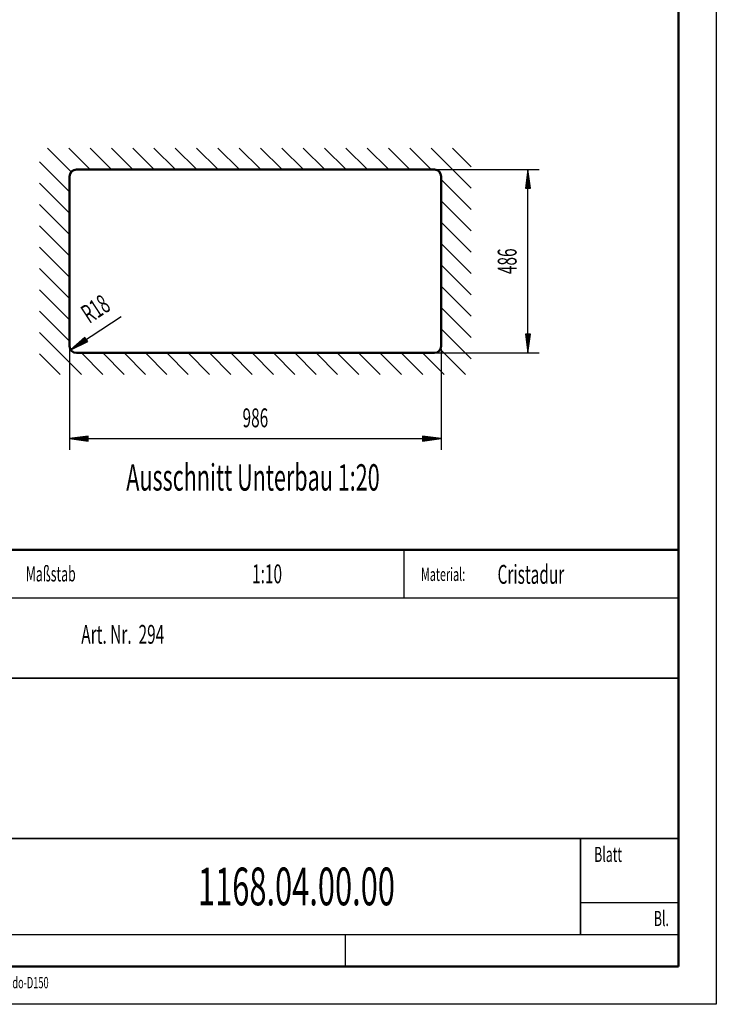
# Model space of a CAD drawing. Units: millimetres. Extents: x -11 to 2100, y 0 to 2970.
# Drawn here: x 1176 to 2100, y 0 to 1305 of the extents above; entities that cross this region are included whole.
import ezdxf
from ezdxf.enums import TextEntityAlignment as Align

# ---------------------------------------------------------------- set-up
doc = ezdxf.new("R2010")
doc.units = ezdxf.units.MM
doc.header["$LTSCALE"] = 10
for name, color, linetype in [('LC-001-111-----0', 253, 'ByBlock'), ('LC-002-230-ZVN-0', 1, 'ByBlock'), ('LC-003-004-----0', 7, 'ByBlock'), ('LC-BEMASSUNG', 1, 'Continuous'), ('LC-GEO1', 3, 'Continuous'), ('LC-SCHRAFFUR', 1, 'Continuous'), ('LC-TEXT', 5, 'Continuous')]:
    doc.layers.add(name, color=color, linetype=linetype)
doc.styles.add('LCTX0-400-0-0pDIN-Schrift', font='TXT', dxfattribs={"width": 0.6})

# ---------------------------------------------------------------- blocks, each defined once
blk = doc.blocks.new('SYM1')
at = {"layer": 'LC-001-111-----0', "color": 253, "lineweight": 25}
for p, q in [((2100, 2970), (2100, 0)), ((1686, 538.75), (1686, 602.5)), ((1166, 538.75), (2050, 538.75)), ((1920, 135), (2050, 135)), ((178, 92.5), (2050, 92.5)), ((1608, 50), (1608, 92.5)), ((2100, 0), (0, 0))]:
    blk.add_line(p, q, dxfattribs=at)
at = {"layer": 'LC-001-111-----0', "color": 253, "lineweight": 50}
for p, q in [((2050, 50), (2050, 2920)), ((178, 602.5), (2050, 602.5)), ((178, 50), (2050, 50))]:
    blk.add_line(p, q, dxfattribs=at)
at = {"layer": 'LC-001-111-----0', "color": 253, "lineweight": 35}
for p, q in [((178, 432.5), (2050, 432.5)), ((724, 220), (2050, 220)), ((1920, 92.5), (1920, 220))]:
    blk.add_line(p, q, dxfattribs=at)
at = {"layer": 'LC-001-111-----0', "color": 253, "lineweight": 20, "style": 'LCTX0-400-0-0pDIN-Schrift', "width": 0.6}
for s, p in [('Maßstab', (1183.923077, 560.625)), ('Blatt', (1937.923077, 188.75))]:
    blk.add_text(s, height=20, dxfattribs=at).set_placement(p)
at = {"layer": 'LC-001-111-----0', "color": 7, "lineweight": 25, "style": 'LCTX0-400-0-0pDIN-Schrift', "width": 0.6}
blk.add_text('1:10', height=25, dxfattribs=at).set_placement((1504, 558.125), align=Align.CENTER)
at = {"layer": 'LC-001-111-----0', "color": 7, "lineweight": 50, "style": 'LCTX0-400-0-0pDIN-Schrift', "width": 0.6}
blk.add_text('1168.04.00.00', height=50, dxfattribs=at).set_placement((1543, 131.25), align=Align.CENTER)
at = {"layer": 'LC-001-111-----0', "color": 253, "lineweight": 20, "style": 'LCTX0-400-0-0pDIN-Schrift', "width": 0.6}
blk.add_text('Bl.', height=20, dxfattribs=at).set_placement((2037.076923, 103.75), align=Align.RIGHT)
at = {"layer": 'LC-001-111-----0', "color": 1, "lineweight": 15, "style": 'LCTX0-400-0-0pDIN-Schrift', "width": 0.6}
blk.add_text('294 Toledo-D150', height=15, dxfattribs=at).set_placement((1166, 21.25), align=Align.CENTER)
blk = doc.blocks.new('LCDIM1')
at = {"layer": 'LC-BEMASSUNG', "color": 1, "linetype": 'Continuous', "lineweight": 25}
for p, q in [((1242, 868.539173), (1242, 735)), ((1735, 868.539173), (1735, 735)), ((1266.786122, 753.263155), (1242, 750)), ((1242, 750), (1735, 750)), ((1242, 750), (1266.786122, 746.736845)), ((1266.84173, 752.414735), (1248.5, 750)), ((1248.5, 750), (1266.84173, 747.585265)), ((1266.897338, 751.566314), (1255, 750)), ((1255, 750), (1266.897338, 748.433686)), ((1266.952947, 750.717894), (1261.5, 750)), ((1261.5, 750), (1266.952947, 749.282106)), ((1266.786122, 746.736845), (1266.786122, 753.263155)), ((1715.5, 750), (1710.047053, 750.717894)), ((1710.047053, 749.282106), (1715.5, 750)), ((1722, 750), (1710.102662, 751.566314)), ((1710.102662, 748.433686), (1722, 750)), ((1728.5, 750), (1710.15827, 752.414735)), ((1710.15827, 747.585265), (1728.5, 750)), ((1735, 750), (1710.213878, 753.263155)), ((1710.213878, 753.263155), (1710.213878, 746.736845)), ((1710.213878, 746.736845), (1735, 750))]:
    blk.add_line(p, q, dxfattribs=at)
at = {"layer": 'LC-BEMASSUNG', "color": 1, "linetype": 'Continuous', "lineweight": 25, "style": 'LCTX0-400-0-0pDIN-Schrift', "width": 0.6}
blk.add_text('986', height=25, dxfattribs=at).set_placement((1488.5, 765), align=Align.CENTER)
blk = doc.blocks.new('LCDIM2')
at = {"layer": 'LC-BEMASSUNG', "color": 1, "linetype": 'Continuous', "lineweight": 25}
for p, q in [((1730, 1106.539173), (1865, 1106.539173)), ((1850, 1106.539173), (1846.736845, 1081.753052)), ((1850, 1100.039173), (1847.585265, 1081.697443)), ((1850, 863.539173), (1850, 1106.539173)), ((1853.263155, 1081.753052), (1850, 1106.539173)), ((1852.414735, 1081.697443), (1850, 1100.039173)), ((1850, 1093.539173), (1848.433686, 1081.641835)), ((1850, 1087.039173), (1849.282106, 1081.586226)), ((1851.566314, 1081.641835), (1850, 1093.539173)), ((1850.717894, 1081.586226), (1850, 1087.039173)), ((1846.736845, 1081.753052), (1853.263155, 1081.753052)), ((1846.736845, 888.325295), (1850, 863.539173)), ((1853.263155, 888.325295), (1846.736845, 888.325295)), ((1847.585265, 888.380903), (1850, 870.039173)), ((1848.433686, 888.436512), (1850, 876.539173)), ((1849.282106, 888.49212), (1850, 883.039173)), ((1850, 883.039173), (1850.717894, 888.49212)), ((1850, 876.539173), (1851.566314, 888.436512)), ((1850, 870.039173), (1852.414735, 888.380903)), ((1850, 863.539173), (1853.263155, 888.325295)), ((1730, 863.539173), (1865, 863.539173))]:
    blk.add_line(p, q, dxfattribs=at)
at = {"layer": 'LC-BEMASSUNG', "color": 1, "linetype": 'Continuous', "lineweight": 25, "style": 'LCTX0-400-0-0pDIN-Schrift', "width": 0.6}
blk.add_text('486', height=25, rotation=90, dxfattribs=at).set_placement((1835, 985.039173), align=Align.CENTER)
blk = doc.blocks.new('XX1')
at = {"layer": 'LC-SCHRAFFUR', "color": 1, "linetype": 'Continuous', "lineweight": 25}
for p, q in [((1243.45581, 1104.138703), (1212.55534, 1135.039173)), ((1269.339612, 1106.539173), (1240.839612, 1135.039173)), ((1297.623883, 1106.539173), (1269.123883, 1135.039173)), ((1325.908154, 1106.539173), (1297.408154, 1135.039173)), ((1354.192425, 1106.539173), (1325.692425, 1135.039173)), ((1382.476697, 1106.539173), (1353.976697, 1135.039173)), ((1410.760968, 1106.539173), (1382.260968, 1135.039173)), ((1439.045239, 1106.539173), (1410.545239, 1135.039173)), ((1467.32951, 1106.539173), (1438.82951, 1135.039173)), ((1495.613782, 1106.539173), (1467.113782, 1135.039173)), ((1523.898053, 1106.539173), (1495.398053, 1135.039173)), ((1552.182324, 1106.539173), (1523.682324, 1135.039173)), ((1580.466595, 1106.539173), (1551.966595, 1135.039173)), ((1608.750867, 1106.539173), (1580.250867, 1135.039173)), ((1637.035138, 1106.539173), (1608.535138, 1135.039173)), ((1665.319409, 1106.539173), (1636.819409, 1135.039173)), ((1693.60368, 1106.539173), (1665.10368, 1135.039173)), ((1721.887952, 1106.539173), (1693.387952, 1135.039173)), ((1774.75, 1081.961396), (1721.672223, 1135.039173)), ((1774.75, 1110.245667), (1749.956494, 1135.039173)), ((1242, 1077.310242), (1202.25, 1117.060242)), ((1242, 1049.025971), (1202.25, 1088.775971)), ((1774.75, 1053.677125), (1735, 1093.427125)), ((1242, 1020.7417), (1202.25, 1060.4917)), ((1774.75, 1025.392853), (1735, 1065.142853)), ((1242, 992.457429), (1202.25, 1032.207429)), ((1774.75, 997.108582), (1735, 1036.858582)), ((1774.75, 968.824311), (1735, 1008.574311)), ((1242, 964.173157), (1202.25, 1003.923157)), ((1774.75, 940.54004), (1735, 980.29004)), ((1242, 935.888886), (1202.25, 975.638886)), ((1242, 907.604615), (1202.25, 947.354615)), ((1774.75, 912.255769), (1735, 952.005769)), ((1242, 879.320344), (1202.25, 919.070344)), ((1774.75, 883.971497), (1735, 923.721497)), ((1257.996899, 835.039173), (1202.25, 890.786072)), ((1774.75, 855.687226), (1735, 895.437226)), ((1229.712628, 835.039173), (1202.25, 862.501801)), ((1286.28117, 835.039173), (1257.78117, 863.539173)), ((1314.565442, 835.039173), (1286.065442, 863.539173)), ((1342.849713, 835.039173), (1314.349713, 863.539173)), ((1371.133984, 835.039173), (1342.633984, 863.539173)), ((1399.418255, 835.039173), (1370.918255, 863.539173)), ((1427.702527, 835.039173), (1399.202527, 863.539173)), ((1455.986798, 835.039173), (1427.486798, 863.539173)), ((1484.271069, 835.039173), (1455.771069, 863.539173)), ((1512.55534, 835.039173), (1484.05534, 863.539173)), ((1540.839612, 835.039173), (1512.339612, 863.539173)), ((1569.123883, 835.039173), (1540.623883, 863.539173)), ((1597.408154, 835.039173), (1568.908154, 863.539173)), ((1625.692425, 835.039173), (1597.192425, 863.539173)), ((1653.976697, 835.039173), (1625.476697, 863.539173)), ((1682.260968, 835.039173), (1653.760968, 863.539173)), ((1710.545239, 835.039173), (1682.045239, 863.539173)), ((1738.82951, 835.039173), (1710.32951, 863.539173)), ((1767.113782, 835.039173), (1734.533017, 867.619937))]:
    blk.add_line(p, q, dxfattribs=at)
blk = doc.blocks.new('LCDIM11')
at = {"layer": 'LC-BEMASSUNG', "color": 1, "linetype": 'Continuous', "lineweight": 25}
for p, q in [((1310.352166, 911.441847), (1243.472825, 867.605449)), ((1262.413932, 883.922141), (1243.472825, 867.605449)), ((1243.472825, 867.605449), (1265.991601, 878.463844)), ((1262.925538, 883.243047), (1248.909118, 871.168694)), ((1248.909118, 871.168694), (1265.573012, 879.203907)), ((1263.437143, 882.563952), (1254.345411, 874.73194)), ((1254.345411, 874.73194), (1265.154423, 879.943969)), ((1263.948748, 881.884858), (1259.781704, 878.295185)), ((1259.781704, 878.295185), (1264.735835, 880.684032)), ((1265.991601, 878.463844), (1262.413932, 883.922141))]:
    blk.add_line(p, q, dxfattribs=at)
at = {"layer": 'LC-BEMASSUNG', "color": 1, "linetype": 'Continuous', "lineweight": 25, "style": 'LCTX0-400-0-0pDIN-Schrift', "width": 0.6}
blk.add_text('R18', height=25, rotation=33.243038, dxfattribs=at).set_placement((1268.255041, 901.784092))

msp = doc.modelspace()

# ---------------------------------------------------------------- linework, layer by layer
at = {"layer": 'LC-GEO1', "color": 3, "linetype": 'Continuous', "lineweight": 50}
for p, q in [((1242, 1097.539173), (1242, 872.539173)), ((1726, 1106.539173), (1251, 1106.539173)), ((1735, 872.539173), (1735, 1097.539173)), ((1251, 863.539173), (1726, 863.539173))]:
    msp.add_line(p, q, dxfattribs=at)
for centre, start, end in [((1251, 1097.539173), 90, 180), ((1726, 1097.539173), 0, 90), ((1251, 872.539173), 180, 270), ((1726, 872.539173), 270, 0)]:
    msp.add_arc(centre, 9, start, end, dxfattribs=at)

# ---------------------------------------------------------------- block references
at = {"layer": 'LC-002-230-ZVN-0', "color": 7, "lineweight": 50}
msp.add_blockref('SYM1', (0, 0), dxfattribs=at)
at = {"layer": 'LC-BEMASSUNG', "color": 1, "linetype": 'Continuous', "lineweight": 25}
for name in ['LCDIM2', 'LCDIM11', 'LCDIM1']:
    msp.add_blockref(name, (0, 0), dxfattribs=at)
at = {"layer": 'LC-SCHRAFFUR', "color": 1, "linetype": 'Continuous', "lineweight": 25}
msp.add_blockref('XX1', (0, 0), dxfattribs=at)

# ---------------------------------------------------------------- texts
at = {"layer": 'LC-003-004-----0', "color": 7, "lineweight": 18, "style": 'LCTX0-400-0-0pDIN-Schrift', "width": 0.6}
msp.add_text('Material: ', height=17.5, dxfattribs=at).set_placement((1708.245816, 561.221442))
at = {"layer": 'LC-TEXT', "color": 2, "linetype": 'Continuous', "lineweight": 35, "style": 'LCTX0-400-0-0pDIN-Schrift', "width": 0.6}
msp.add_text('Ausschnitt Unterbau 1:20 ', height=35, dxfattribs=at).set_placement((1488.5, 681.039173), align=Align.CENTER)
at = {"layer": 'LC-TEXT', "color": 1, "linetype": 'Continuous', "lineweight": 25, "style": 'LCTX0-400-0-0pDIN-Schrift', "width": 0.6}
for s, p in [('Cristadur', (1809.773337, 557.471442)), ('Art. Nr.  294', (1257.518665, 477.939631))]:
    msp.add_text(s, height=25, dxfattribs=at).set_placement(p)

doc.saveas('drawing.dxf')
